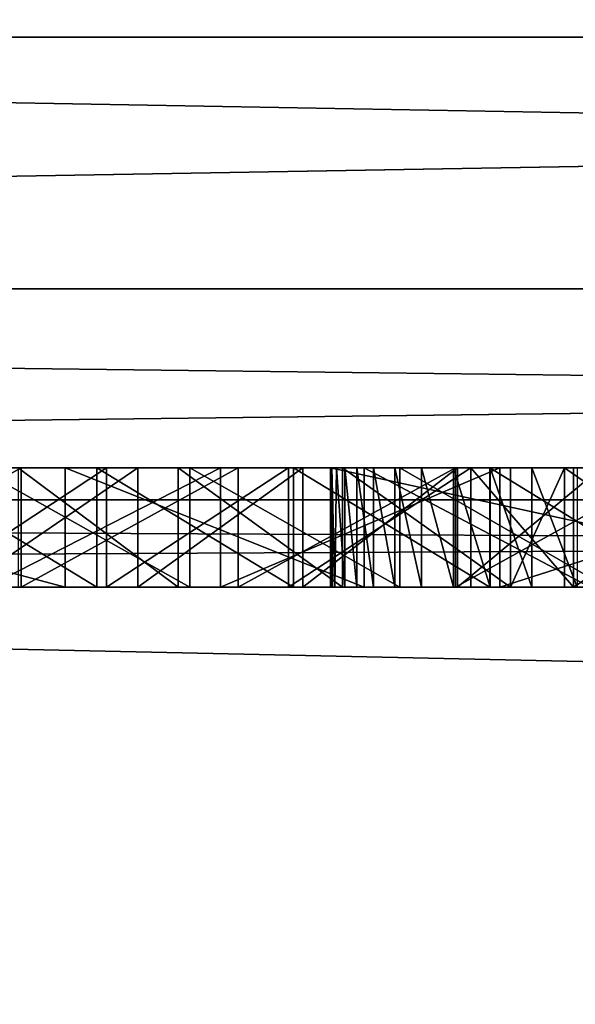
# Model space of a CAD drawing. Units: millimetres. Extents: x -11 to 869, y -7 to 54.
# Drawn here: x 79 to 80, y 19 to 20 of the extents above; entities that cross this region are included whole.
import ezdxf

# ---------------------------------------------------------------- set-up
doc = ezdxf.new("R2010")
doc.units = ezdxf.units.MM
doc.header["$LTSCALE"] = 65.185185
for name, color, linetype in [('1055', 7, 'CONTINUOUS'), ('1134', 7, 'CONTINUOUS'), ('1135', 7, 'CONTINUOUS'), ('1136', 7, 'CONTINUOUS'), ('1137', 7, 'CONTINUOUS'), ('1138', 7, 'CONTINUOUS'), ('1139', 7, 'CONTINUOUS'), ('1140', 7, 'CONTINUOUS'), ('1141', 7, 'CONTINUOUS'), ('1142', 7, 'CONTINUOUS'), ('1143', 7, 'CONTINUOUS'), ('1144', 7, 'CONTINUOUS'), ('1145', 7, 'CONTINUOUS'), ('1146', 7, 'CONTINUOUS'), ('1164', 7, 'CONTINUOUS'), ('1165', 7, 'CONTINUOUS'), ('1166', 7, 'CONTINUOUS'), ('1211', 7, 'CONTINUOUS'), ('1212', 7, 'CONTINUOUS'), ('1213', 7, 'CONTINUOUS'), ('1214', 7, 'CONTINUOUS'), ('1252', 7, 'CONTINUOUS'), ('1253', 7, 'CONTINUOUS'), ('1254', 7, 'CONTINUOUS'), ('1255', 7, 'CONTINUOUS'), ('1289', 7, 'CONTINUOUS'), ('1290', 7, 'CONTINUOUS'), ('1291', 7, 'CONTINUOUS'), ('1349', 7, 'CONTINUOUS'), ('1350', 7, 'CONTINUOUS'), ('1351', 7, 'CONTINUOUS'), ('1352', 7, 'CONTINUOUS'), ('1353', 7, 'CONTINUOUS'), ('1376', 7, 'CONTINUOUS'), ('1377', 7, 'CONTINUOUS'), ('1378', 7, 'CONTINUOUS'), ('1379', 7, 'CONTINUOUS'), ('1380', 7, 'CONTINUOUS'), ('1413', 7, 'CONTINUOUS'), ('151', 7, 'CONTINUOUS'), ('212', 7, 'CONTINUOUS'), ('213', 7, 'CONTINUOUS'), ('214', 7, 'CONTINUOUS'), ('219', 7, 'CONTINUOUS'), ('227', 7, 'CONTINUOUS'), ('368', 7, 'CONTINUOUS'), ('376', 7, 'CONTINUOUS'), ('380', 7, 'CONTINUOUS'), ('385', 7, 'CONTINUOUS'), ('389', 7, 'CONTINUOUS'), ('404', 7, 'CONTINUOUS'), ('405', 7, 'CONTINUOUS'), ('406', 7, 'CONTINUOUS'), ('407', 7, 'CONTINUOUS'), ('430', 7, 'CONTINUOUS'), ('431', 7, 'CONTINUOUS'), ('432', 7, 'CONTINUOUS'), ('527', 7, 'CONTINUOUS')]:
    doc.layers.add(name, color=color, linetype=linetype)

msp = doc.modelspace()

# ---------------------------------------------------------------- linework, layer by layer
at = {"layer": '1055', "linetype": 'Continuous'}
for points in [[(80.786, 19.5788, 1840.3111), (80.786, 19.5788, 1846.5675), (79.8689, 19.5788, 1840.6091), (80.786, 19.5788, 1840.3111)], [(79.8689, 19.5788, 1840.6091), (80.786, 19.5788, 1846.5675), (79.8689, 19.5788, 1845.7095), (79.8689, 19.5788, 1840.6091)], [(79.8689, 19.5788, 1845.7095), (80.786, 19.5788, 1846.5675), (79.8714, 19.5788, 1845.7449), (79.8689, 19.5788, 1845.7095)], [(79.8714, 19.5788, 1845.7449), (80.786, 19.5788, 1846.5675), (79.8792, 19.5788, 1845.7838), (79.8714, 19.5788, 1845.7449)], [(79.8792, 19.5788, 1845.7838), (80.786, 19.5788, 1846.5675), (79.8929, 19.5788, 1845.8266), (79.8792, 19.5788, 1845.7838)], [(79.8929, 19.5788, 1845.8266), (80.786, 19.5788, 1846.5675), (79.9133, 19.5788, 1845.8736), (79.8929, 19.5788, 1845.8266)], [(79.9133, 19.5788, 1845.8736), (80.786, 19.5788, 1846.5675), (79.9412, 19.5788, 1845.9251), (79.9133, 19.5788, 1845.8736)], [(79.9412, 19.5788, 1845.9251), (80.786, 19.5788, 1846.5675), (79.9771, 19.5788, 1845.981), (79.9412, 19.5788, 1845.9251)], [(79.9771, 19.5788, 1845.981), (80.786, 19.5788, 1846.5675), (80.0216, 19.5788, 1846.0409), (79.9771, 19.5788, 1845.981)], [(80.0216, 19.5788, 1846.0409), (80.786, 19.5788, 1846.5675), (80.075, 19.5788, 1846.1044), (80.0216, 19.5788, 1846.0409)], [(80.075, 19.5788, 1846.1044), (80.786, 19.5788, 1846.5675), (80.1369, 19.5788, 1846.1704), (80.075, 19.5788, 1846.1044)], [(80.1369, 19.5788, 1846.1704), (80.786, 19.5788, 1846.5675), (80.2066, 19.5788, 1846.2372), (80.1369, 19.5788, 1846.1704)], [(80.2066, 19.5788, 1846.2372), (80.786, 19.5788, 1846.5675), (80.2822, 19.5788, 1846.3029), (80.2066, 19.5788, 1846.2372)]]:
    msp.add_3dface(points, dxfattribs=at)
at = {"layer": '1134', "linetype": 'Continuous'}
for points in [[(79.8689, 19.3788, 1840.6091), (80.786, 19.3788, 1840.3111), (79.8689, 19.5788, 1840.6091), (79.8689, 19.3788, 1840.6091)], [(80.786, 19.3788, 1840.3111), (80.786, 19.5788, 1840.3111), (79.8689, 19.5788, 1840.6091), (80.786, 19.3788, 1840.3111)]]:
    msp.add_3dface(points, dxfattribs=at)
at = {"layer": '1135', "linetype": 'Continuous'}
for points in [[(79.8695, 19.3788, 1845.7095), (79.8689, 19.3788, 1840.6091), (79.8689, 19.5788, 1845.7095), (79.8695, 19.3788, 1845.7095)], [(79.8689, 19.3788, 1840.6091), (79.8689, 19.5788, 1840.6091), (79.8689, 19.5788, 1845.7095), (79.8689, 19.3788, 1840.6091)]]:
    msp.add_3dface(points, dxfattribs=at)
at = {"layer": '1136', "linetype": 'Continuous'}
for points in [[(79.8727, 19.3788, 1845.7449), (79.8695, 19.3788, 1845.7095), (79.8689, 19.5788, 1845.7095), (79.8727, 19.3788, 1845.7449)], [(79.8727, 19.3788, 1845.7449), (79.8689, 19.5788, 1845.7095), (79.8714, 19.5788, 1845.7449), (79.8727, 19.3788, 1845.7449)]]:
    msp.add_3dface(points, dxfattribs=at)
at = {"layer": '1137', "linetype": 'Continuous'}
for points in [[(79.8766, 19.3788, 1845.7795), (79.8727, 19.3788, 1845.7449), (79.8714, 19.5788, 1845.7449), (79.8766, 19.3788, 1845.7795)], [(79.8766, 19.3788, 1845.7795), (79.8714, 19.5788, 1845.7449), (79.8792, 19.5788, 1845.7838), (79.8766, 19.3788, 1845.7795)]]:
    msp.add_3dface(points, dxfattribs=at)
at = {"layer": '1138', "linetype": 'Continuous'}
for points in [[(79.8929, 19.3788, 1845.8266), (79.8766, 19.3788, 1845.7795), (79.8792, 19.5788, 1845.7838), (79.8929, 19.3788, 1845.8266)], [(79.8929, 19.3788, 1845.8266), (79.8792, 19.5788, 1845.7838), (79.8929, 19.5788, 1845.8266), (79.8929, 19.3788, 1845.8266)]]:
    msp.add_3dface(points, dxfattribs=at)
at = {"layer": '1139', "linetype": 'Continuous'}
for points in [[(79.9133, 19.3788, 1845.8736), (79.8929, 19.3788, 1845.8266), (79.8929, 19.5788, 1845.8266), (79.9133, 19.3788, 1845.8736)], [(79.9133, 19.3788, 1845.8736), (79.8929, 19.5788, 1845.8266), (79.9133, 19.5788, 1845.8736), (79.9133, 19.3788, 1845.8736)]]:
    msp.add_3dface(points, dxfattribs=at)
at = {"layer": '1140', "linetype": 'Continuous'}
for points in [[(79.9412, 19.3788, 1845.9251), (79.9133, 19.3788, 1845.8736), (79.9133, 19.5788, 1845.8736), (79.9412, 19.3788, 1845.9251)], [(79.9412, 19.3788, 1845.9251), (79.9133, 19.5788, 1845.8736), (79.9412, 19.5788, 1845.9251), (79.9412, 19.3788, 1845.9251)]]:
    msp.add_3dface(points, dxfattribs=at)
at = {"layer": '1141', "linetype": 'Continuous'}
for points in [[(79.9771, 19.3788, 1845.981), (79.9412, 19.3788, 1845.9251), (79.9412, 19.5788, 1845.9251), (79.9771, 19.3788, 1845.981)], [(79.9771, 19.3788, 1845.981), (79.9412, 19.5788, 1845.9251), (79.9771, 19.5788, 1845.981), (79.9771, 19.3788, 1845.981)]]:
    msp.add_3dface(points, dxfattribs=at)
at = {"layer": '1142', "linetype": 'Continuous'}
for points in [[(80.0216, 19.3788, 1846.0409), (79.9771, 19.3788, 1845.981), (79.9771, 19.5788, 1845.981), (80.0216, 19.3788, 1846.0409)], [(80.0216, 19.3788, 1846.0409), (79.9771, 19.5788, 1845.981), (80.0216, 19.5788, 1846.0409), (80.0216, 19.3788, 1846.0409)]]:
    msp.add_3dface(points, dxfattribs=at)
at = {"layer": '1143', "linetype": 'Continuous'}
for points in [[(80.075, 19.3788, 1846.1044), (80.0216, 19.3788, 1846.0409), (80.0216, 19.5788, 1846.0409), (80.075, 19.3788, 1846.1044)], [(80.075, 19.3788, 1846.1044), (80.0216, 19.5788, 1846.0409), (80.075, 19.5788, 1846.1044), (80.075, 19.3788, 1846.1044)]]:
    msp.add_3dface(points, dxfattribs=at)
at = {"layer": '1144', "linetype": 'Continuous'}
for points in [[(80.1369, 19.3788, 1846.1704), (80.075, 19.3788, 1846.1044), (80.075, 19.5788, 1846.1044), (80.1369, 19.3788, 1846.1704)], [(80.1369, 19.3788, 1846.1704), (80.075, 19.5788, 1846.1044), (80.1369, 19.5788, 1846.1704), (80.1369, 19.3788, 1846.1704)]]:
    msp.add_3dface(points, dxfattribs=at)
at = {"layer": '1145', "linetype": 'Continuous'}
for points in [[(80.2066, 19.3788, 1846.2372), (80.1369, 19.3788, 1846.1704), (80.1369, 19.5788, 1846.1704), (80.2066, 19.3788, 1846.2372)], [(80.2066, 19.3788, 1846.2372), (80.1369, 19.5788, 1846.1704), (80.2066, 19.5788, 1846.2372), (80.2066, 19.3788, 1846.2372)]]:
    msp.add_3dface(points, dxfattribs=at)
at = {"layer": '1146', "linetype": 'Continuous'}
for points in [[(80.2822, 19.3788, 1846.3029), (80.2066, 19.3788, 1846.2372), (80.2066, 19.5788, 1846.2372), (80.2822, 19.3788, 1846.3029)], [(80.2822, 19.3788, 1846.3029), (80.2066, 19.5788, 1846.2372), (80.2822, 19.5788, 1846.3029), (80.2822, 19.3788, 1846.3029)]]:
    msp.add_3dface(points, dxfattribs=at)
at = {"layer": '1164', "linetype": 'Continuous'}
for points in [[(79.6845, 19.3788, 1840.0149), (79.2927, 19.3788, 1840.1815), (79.6845, 19.5788, 1840.0149), (79.6845, 19.3788, 1840.0149)], [(79.2927, 19.3788, 1840.1815), (79.2927, 19.5788, 1840.1815), (79.6845, 19.5788, 1840.0149), (79.2927, 19.3788, 1840.1815)]]:
    msp.add_3dface(points, dxfattribs=at)
at = {"layer": '1165', "linetype": 'Continuous'}
for points in [[(80.1529, 19.3788, 1839.8298), (79.6845, 19.3788, 1840.0149), (80.1529, 19.5788, 1839.8298), (80.1529, 19.3788, 1839.8298)], [(79.6845, 19.3788, 1840.0149), (79.6845, 19.5788, 1840.0149), (80.1529, 19.5788, 1839.8298), (79.6845, 19.3788, 1840.0149)]]:
    msp.add_3dface(points, dxfattribs=at)
at = {"layer": '1166', "linetype": 'Continuous'}
for points in [[(80.7785, 19.3788, 1839.5948), (80.1529, 19.3788, 1839.8298), (80.7785, 19.5788, 1839.5948), (80.7785, 19.3788, 1839.5948)], [(80.1529, 19.3788, 1839.8298), (80.1529, 19.5788, 1839.8298), (80.7785, 19.5788, 1839.5948), (80.1529, 19.3788, 1839.8298)]]:
    msp.add_3dface(points, dxfattribs=at)
at = {"layer": '1211', "linetype": 'Continuous'}
for points in [[(80.1359, 19.3788, 1834.3268), (80.4615, 19.3788, 1834.3231), (80.1359, 19.5788, 1834.3289), (80.1359, 19.3788, 1834.3268)], [(80.4615, 19.3788, 1834.3231), (80.4615, 19.5788, 1834.3204), (80.1359, 19.5788, 1834.3289), (80.4615, 19.3788, 1834.3231)]]:
    msp.add_3dface(points, dxfattribs=at)
at = {"layer": '1212', "linetype": 'Continuous'}
for points in [[(79.8073, 19.3788, 1834.3517), (80.1359, 19.3788, 1834.3268), (79.8073, 19.5788, 1834.3517), (79.8073, 19.3788, 1834.3517)], [(80.1359, 19.3788, 1834.3268), (80.1359, 19.5788, 1834.3289), (79.8073, 19.5788, 1834.3517), (80.1359, 19.3788, 1834.3268)]]:
    msp.add_3dface(points, dxfattribs=at)
at = {"layer": '1213', "linetype": 'Continuous'}
for points in [[(79.4776, 19.3788, 1834.3889), (79.8073, 19.3788, 1834.3517), (79.4776, 19.5788, 1834.3889), (79.4776, 19.3788, 1834.3889)], [(79.8073, 19.3788, 1834.3517), (79.8073, 19.5788, 1834.3517), (79.4776, 19.5788, 1834.3889), (79.8073, 19.3788, 1834.3517)]]:
    msp.add_3dface(points, dxfattribs=at)
at = {"layer": '1214', "linetype": 'Continuous'}
for points in [[(79.1488, 19.3788, 1834.4402), (79.4776, 19.3788, 1834.3889), (79.1488, 19.5788, 1834.4402), (79.1488, 19.3788, 1834.4402)], [(79.4776, 19.3788, 1834.3889), (79.4776, 19.5788, 1834.3889), (79.1488, 19.5788, 1834.4402), (79.4776, 19.3788, 1834.3889)]]:
    msp.add_3dface(points, dxfattribs=at)
at = {"layer": '1252', "linetype": 'Continuous'}
for points in [[(79.5462, 19.3788, 1835.4531), (79.2534, 19.3788, 1835.4566), (79.5462, 19.5788, 1835.45), (79.5462, 19.3788, 1835.4531)], [(79.2534, 19.3788, 1835.4566), (79.2534, 19.5788, 1835.4587), (79.5462, 19.5788, 1835.45), (79.2534, 19.3788, 1835.4566)]]:
    msp.add_3dface(points, dxfattribs=at)
at = {"layer": '1253', "linetype": 'Continuous'}
for points in [[(79.8228, 19.3788, 1835.4528), (79.5462, 19.3788, 1835.4531), (79.8228, 19.5788, 1835.4537), (79.8228, 19.3788, 1835.4528)], [(79.5462, 19.3788, 1835.4531), (79.5462, 19.5788, 1835.45), (79.8228, 19.5788, 1835.4537), (79.5462, 19.3788, 1835.4531)]]:
    msp.add_3dface(points, dxfattribs=at)
at = {"layer": '1254', "linetype": 'Continuous'}
for points in [[(80.0819, 19.3788, 1835.4689), (79.8228, 19.3788, 1835.4528), (80.0819, 19.5788, 1835.4689), (80.0819, 19.3788, 1835.4689)], [(79.8228, 19.3788, 1835.4528), (79.8228, 19.5788, 1835.4537), (80.0819, 19.5788, 1835.4689), (79.8228, 19.3788, 1835.4528)]]:
    msp.add_3dface(points, dxfattribs=at)
at = {"layer": '1255', "linetype": 'Continuous'}
for points in [[(80.3226, 19.3788, 1835.4949), (80.0819, 19.3788, 1835.4689), (80.3226, 19.5788, 1835.4949), (80.3226, 19.3788, 1835.4949)], [(80.0819, 19.3788, 1835.4689), (80.0819, 19.5788, 1835.4689), (80.3226, 19.5788, 1835.4949), (80.0819, 19.3788, 1835.4689)]]:
    msp.add_3dface(points, dxfattribs=at)
at = {"layer": '1289', "linetype": 'Continuous'}
for points in [[(79.9256, 19.3788, 1838.8446), (80.3044, 19.3788, 1838.6975), (79.9256, 19.5788, 1838.8446), (79.9256, 19.3788, 1838.8446)], [(80.3044, 19.3788, 1838.6975), (80.3044, 19.5788, 1838.6975), (79.9256, 19.5788, 1838.8446), (80.3044, 19.3788, 1838.6975)]]:
    msp.add_3dface(points, dxfattribs=at)
at = {"layer": '1290', "linetype": 'Continuous'}
for points in [[(79.4242, 19.3788, 1839.0273), (79.9256, 19.3788, 1838.8446), (79.4242, 19.5788, 1839.0273), (79.4242, 19.3788, 1839.0273)], [(79.9256, 19.3788, 1838.8446), (79.9256, 19.5788, 1838.8446), (79.4242, 19.5788, 1839.0273), (79.9256, 19.3788, 1838.8446)]]:
    msp.add_3dface(points, dxfattribs=at)
at = {"layer": '1291', "linetype": 'Continuous'}
for points in [[(78.6739, 19.3788, 1839.2945), (79.4242, 19.3788, 1839.0273), (78.6739, 19.5788, 1839.2945), (78.6739, 19.3788, 1839.2945)], [(79.4242, 19.3788, 1839.0273), (79.4242, 19.5788, 1839.0273), (78.6739, 19.5788, 1839.2945), (79.4242, 19.3788, 1839.0273)]]:
    msp.add_3dface(points, dxfattribs=at)
at = {"layer": '1349', "linetype": 'Continuous'}
for points in [[(79.4935, 19.3788, 1848.5041), (79.1903, 19.3788, 1848.4878), (79.4935, 19.5788, 1848.5034), (79.4935, 19.3788, 1848.5041)], [(79.1903, 19.3788, 1848.4878), (79.1903, 19.5788, 1848.4878), (79.4935, 19.5788, 1848.5034), (79.1903, 19.3788, 1848.4878)]]:
    msp.add_3dface(points, dxfattribs=at)
at = {"layer": '1350', "linetype": 'Continuous'}
for points in [[(79.7987, 19.3788, 1848.5056), (79.4935, 19.3788, 1848.5041), (79.7987, 19.5788, 1848.5063), (79.7987, 19.3788, 1848.5056)], [(79.4935, 19.3788, 1848.5041), (79.4935, 19.5788, 1848.5034), (79.7987, 19.5788, 1848.5063), (79.4935, 19.3788, 1848.5041)]]:
    msp.add_3dface(points, dxfattribs=at)
at = {"layer": '1351', "linetype": 'Continuous'}
for points in [[(80.1044, 19.3788, 1848.4966), (79.7987, 19.3788, 1848.5056), (80.1044, 19.5788, 1848.4966), (80.1044, 19.3788, 1848.4966)], [(79.7987, 19.3788, 1848.5056), (79.7987, 19.5788, 1848.5063), (80.1044, 19.5788, 1848.4966), (79.7987, 19.3788, 1848.5056)]]:
    msp.add_3dface(points, dxfattribs=at)
at = {"layer": '1352', "linetype": 'Continuous'}
for points in [[(80.2765, 19.3788, 1848.4856), (80.1044, 19.3788, 1848.4966), (80.1044, 19.5788, 1848.4966), (80.2765, 19.3788, 1848.4856)], [(80.2765, 19.3788, 1848.4856), (80.1044, 19.5788, 1848.4966), (80.2765, 19.5788, 1848.4856), (80.2765, 19.3788, 1848.4856)]]:
    msp.add_3dface(points, dxfattribs=at)
at = {"layer": '1353', "linetype": 'Continuous'}
for points in [[(80.5796, 19.3788, 1848.4562), (80.2765, 19.3788, 1848.4856), (80.5796, 19.5788, 1848.4562), (80.5796, 19.3788, 1848.4562)], [(80.2765, 19.3788, 1848.4856), (80.2765, 19.5788, 1848.4856), (80.5796, 19.5788, 1848.4562), (80.2765, 19.3788, 1848.4856)]]:
    msp.add_3dface(points, dxfattribs=at)
at = {"layer": '1376', "linetype": 'Continuous'}
for points in [[(80.2613, 19.3788, 1847.4863), (80.548, 19.3788, 1847.5131), (80.2613, 19.5788, 1847.4863), (80.2613, 19.3788, 1847.4863)], [(80.548, 19.3788, 1847.5131), (80.548, 19.5788, 1847.5131), (80.2613, 19.5788, 1847.4863), (80.548, 19.3788, 1847.5131)]]:
    msp.add_3dface(points, dxfattribs=at)
at = {"layer": '1377', "linetype": 'Continuous'}
for points in [[(80.1707, 19.3788, 1847.4748), (80.2613, 19.3788, 1847.4863), (80.2613, 19.5788, 1847.4863), (80.1707, 19.3788, 1847.4748)], [(80.1707, 19.3788, 1847.4748), (80.2613, 19.5788, 1847.4863), (80.1707, 19.5788, 1847.4748), (80.1707, 19.3788, 1847.4748)]]:
    msp.add_3dface(points, dxfattribs=at)
at = {"layer": '1378', "linetype": 'Continuous'}
for points in [[(79.8894, 19.3788, 1847.4298), (80.1707, 19.3788, 1847.4748), (79.8894, 19.5788, 1847.4298), (79.8894, 19.3788, 1847.4298)], [(80.1707, 19.3788, 1847.4748), (80.1707, 19.5788, 1847.4748), (79.8894, 19.5788, 1847.4298), (80.1707, 19.3788, 1847.4748)]]:
    msp.add_3dface(points, dxfattribs=at)
at = {"layer": '1379', "linetype": 'Continuous'}
for points in [[(79.6139, 19.3788, 1847.3714), (79.8894, 19.3788, 1847.4298), (79.6139, 19.5788, 1847.3714), (79.6139, 19.3788, 1847.3714)], [(79.8894, 19.3788, 1847.4298), (79.8894, 19.5788, 1847.4298), (79.6139, 19.5788, 1847.3714), (79.8894, 19.3788, 1847.4298)]]:
    msp.add_3dface(points, dxfattribs=at)
at = {"layer": '1380', "linetype": 'Continuous'}
for points in [[(79.3456, 19.3788, 1847.3), (79.6139, 19.3788, 1847.3714), (79.3456, 19.5788, 1847.3), (79.3456, 19.3788, 1847.3)], [(79.6139, 19.3788, 1847.3714), (79.6139, 19.5788, 1847.3714), (79.3456, 19.5788, 1847.3), (79.6139, 19.3788, 1847.3714)]]:
    msp.add_3dface(points, dxfattribs=at)
at = {"layer": '1413', "linetype": 'Continuous'}
for points in [[(76.1042, 19.5788, 1847.4426), (75.911, 19.5788, 1847.2965), (79.8894, 19.5788, 1847.4298), (76.1042, 19.5788, 1847.4426)], [(79.8894, 19.5788, 1847.4298), (75.911, 19.5788, 1847.2965), (79.6139, 19.5788, 1847.3714), (79.8894, 19.5788, 1847.4298)], [(79.6139, 19.5788, 1847.3714), (75.911, 19.5788, 1847.2965), (79.3456, 19.5788, 1847.3), (79.6139, 19.5788, 1847.3714)], [(76.3082, 19.5788, 1847.581), (76.1042, 19.5788, 1847.4426), (83.1706, 19.5788, 1847.5722), (76.3082, 19.5788, 1847.581)], [(83.1706, 19.5788, 1847.5722), (76.1042, 19.5788, 1847.4426), (80.8372, 19.5788, 1847.5257), (83.1706, 19.5788, 1847.5722)], [(80.8372, 19.5788, 1847.5257), (76.1042, 19.5788, 1847.4426), (80.548, 19.5788, 1847.5131), (80.8372, 19.5788, 1847.5257)], [(80.548, 19.5788, 1847.5131), (76.1042, 19.5788, 1847.4426), (80.2613, 19.5788, 1847.4863), (80.548, 19.5788, 1847.5131)], [(80.2613, 19.5788, 1847.4863), (76.1042, 19.5788, 1847.4426), (80.1707, 19.5788, 1847.4748), (80.2613, 19.5788, 1847.4863)], [(80.1707, 19.5788, 1847.4748), (76.1042, 19.5788, 1847.4426), (79.8894, 19.5788, 1847.4298), (80.1707, 19.5788, 1847.4748)], [(76.523, 19.5788, 1847.7114), (76.3082, 19.5788, 1847.581), (82.9619, 19.5788, 1847.6999), (76.523, 19.5788, 1847.7114)], [(82.9619, 19.5788, 1847.6999), (76.3082, 19.5788, 1847.581), (83.1706, 19.5788, 1847.5722), (82.9619, 19.5788, 1847.6999)], [(76.7484, 19.5788, 1847.8336), (76.523, 19.5788, 1847.7114), (82.7404, 19.5788, 1847.8205), (76.7484, 19.5788, 1847.8336)], [(82.7404, 19.5788, 1847.8205), (76.523, 19.5788, 1847.7114), (82.9619, 19.5788, 1847.6999), (82.7404, 19.5788, 1847.8205)], [(83.5662, 19.5788, 1835.2225), (83.7029, 19.5788, 1835.3458), (76.7072, 19.5788, 1835.3198), (83.5662, 19.5788, 1835.2225)], [(76.7072, 19.5788, 1835.3198), (83.7029, 19.5788, 1835.3458), (79.5462, 19.5788, 1835.45), (76.7072, 19.5788, 1835.3198)], [(76.9848, 19.5788, 1835.1682), (83.5662, 19.5788, 1835.2225), (76.7072, 19.5788, 1835.3198), (76.9848, 19.5788, 1835.1682)], [(79.2534, 19.5788, 1835.4587), (76.7072, 19.5788, 1835.3198), (79.5462, 19.5788, 1835.45), (79.2534, 19.5788, 1835.4587)], [(76.9842, 19.5788, 1847.947), (76.7484, 19.5788, 1847.8336), (82.5064, 19.5788, 1847.9335), (76.9842, 19.5788, 1847.947)], [(82.5064, 19.5788, 1847.9335), (76.7484, 19.5788, 1847.8336), (82.7404, 19.5788, 1847.8205), (82.5064, 19.5788, 1847.9335)], [(79.6845, 19.5788, 1840.0149), (79.2927, 19.5788, 1840.1815), (76.7514, 19.5788, 1840.1043), (79.6845, 19.5788, 1840.0149)], [(77.0497, 19.5788, 1839.9547), (79.6845, 19.5788, 1840.0149), (76.7514, 19.5788, 1840.1043), (77.0497, 19.5788, 1839.9547)], [(77.2303, 19.5788, 1848.0512), (76.9842, 19.5788, 1847.947), (82.2604, 19.5788, 1848.0382), (77.2303, 19.5788, 1848.0512)], [(82.2604, 19.5788, 1848.0382), (76.9842, 19.5788, 1847.947), (82.5064, 19.5788, 1847.9335), (82.2604, 19.5788, 1848.0382)], [(83.4132, 19.5788, 1835.1036), (83.5662, 19.5788, 1835.2225), (76.9848, 19.5788, 1835.1682), (83.4132, 19.5788, 1835.1036)], [(77.2718, 19.5788, 1835.0277), (83.4132, 19.5788, 1835.1036), (76.9848, 19.5788, 1835.1682), (77.2718, 19.5788, 1835.0277)], [(80.1529, 19.5788, 1839.8298), (79.6845, 19.5788, 1840.0149), (77.0497, 19.5788, 1839.9547), (80.1529, 19.5788, 1839.8298)], [(77.3793, 19.5788, 1839.803), (80.1529, 19.5788, 1839.8298), (77.0497, 19.5788, 1839.9547), (77.3793, 19.5788, 1839.803)], [(77.4861, 19.5788, 1848.146), (77.2303, 19.5788, 1848.0512), (82.003, 19.5788, 1848.134), (77.4861, 19.5788, 1848.146)], [(82.003, 19.5788, 1848.134), (77.2303, 19.5788, 1848.0512), (82.2604, 19.5788, 1848.0382), (82.003, 19.5788, 1848.134)], [(83.2435, 19.5788, 1834.99), (83.4132, 19.5788, 1835.1036), (77.2718, 19.5788, 1835.0277), (83.2435, 19.5788, 1834.99)], [(77.5675, 19.5788, 1834.8986), (83.2435, 19.5788, 1834.99), (77.2718, 19.5788, 1835.0277), (77.5675, 19.5788, 1834.8986)], [(77.7478, 19.5788, 1839.6468), (80.1529, 19.5788, 1839.8298), (77.3793, 19.5788, 1839.803), (77.7478, 19.5788, 1839.6468)], [(77.7513, 19.5788, 1848.2306), (77.4861, 19.5788, 1848.146), (81.7351, 19.5788, 1848.2201), (77.7513, 19.5788, 1848.2306)], [(81.7351, 19.5788, 1848.2201), (77.4861, 19.5788, 1848.146), (82.003, 19.5788, 1848.134), (81.7351, 19.5788, 1848.2201)], [(83.0566, 19.5788, 1834.8821), (83.2435, 19.5788, 1834.99), (77.5675, 19.5788, 1834.8986), (83.0566, 19.5788, 1834.8821)], [(77.8713, 19.5788, 1834.7814), (83.0566, 19.5788, 1834.8821), (77.5675, 19.5788, 1834.8986), (77.8713, 19.5788, 1834.7814)], [(80.7785, 19.5788, 1839.5948), (80.1529, 19.5788, 1839.8298), (77.7478, 19.5788, 1839.6468), (80.7785, 19.5788, 1839.5948)], [(78.1688, 19.5788, 1839.4811), (80.7785, 19.5788, 1839.5948), (77.7478, 19.5788, 1839.6468), (78.1688, 19.5788, 1839.4811)], [(78.0251, 19.5788, 1848.3048), (77.7513, 19.5788, 1848.2306), (81.4575, 19.5788, 1848.296), (78.0251, 19.5788, 1848.3048)], [(81.4575, 19.5788, 1848.296), (77.7513, 19.5788, 1848.2306), (81.7351, 19.5788, 1848.2201), (81.4575, 19.5788, 1848.296)], [(82.8527, 19.5788, 1834.7809), (83.0566, 19.5788, 1834.8821), (77.8713, 19.5788, 1834.7814), (82.8527, 19.5788, 1834.7809)], [(78.1823, 19.5788, 1834.6765), (82.8527, 19.5788, 1834.7809), (77.8713, 19.5788, 1834.7814), (78.1823, 19.5788, 1834.6765)], [(78.3069, 19.5788, 1848.368), (78.0251, 19.5788, 1848.3048), (81.1716, 19.5788, 1848.3609), (78.3069, 19.5788, 1848.368)], [(81.1716, 19.5788, 1848.3609), (78.0251, 19.5788, 1848.3048), (81.4575, 19.5788, 1848.296), (81.1716, 19.5788, 1848.3609)], [(81.0504, 19.5788, 1839.4936), (80.7785, 19.5788, 1839.5948), (78.1688, 19.5788, 1839.4811), (81.0504, 19.5788, 1839.4936)], [(78.6739, 19.5788, 1839.2945), (81.0504, 19.5788, 1839.4936), (78.1688, 19.5788, 1839.4811), (78.6739, 19.5788, 1839.2945)], [(82.6317, 19.5788, 1834.6873), (82.8527, 19.5788, 1834.7809), (78.1823, 19.5788, 1834.6765), (82.6317, 19.5788, 1834.6873)], [(82.3939, 19.5788, 1834.6021), (82.6317, 19.5788, 1834.6873), (78.1823, 19.5788, 1834.6765), (82.3939, 19.5788, 1834.6021)], [(78.4997, 19.5788, 1834.5844), (82.3939, 19.5788, 1834.6021), (78.1823, 19.5788, 1834.6765), (78.4997, 19.5788, 1834.5844)], [(78.5958, 19.5788, 1848.4199), (78.3069, 19.5788, 1848.368), (80.8784, 19.5788, 1848.4145), (78.5958, 19.5788, 1848.4199)], [(80.8784, 19.5788, 1848.4145), (78.3069, 19.5788, 1848.368), (81.1716, 19.5788, 1848.3609), (80.8784, 19.5788, 1848.4145)], [(82.1401, 19.5788, 1834.5265), (82.3939, 19.5788, 1834.6021), (78.4997, 19.5788, 1834.5844), (82.1401, 19.5788, 1834.5265)], [(78.8223, 19.5788, 1834.5055), (82.1401, 19.5788, 1834.5265), (78.4997, 19.5788, 1834.5844), (78.8223, 19.5788, 1834.5055)], [(78.8906, 19.5788, 1848.4599), (78.5958, 19.5788, 1848.4199), (80.5796, 19.5788, 1848.4562), (78.8906, 19.5788, 1848.4599)], [(80.5796, 19.5788, 1848.4562), (78.5958, 19.5788, 1848.4199), (80.8784, 19.5788, 1848.4145), (80.5796, 19.5788, 1848.4562)], [(81.577, 19.5788, 1839.2926), (81.0504, 19.5788, 1839.4936), (78.6739, 19.5788, 1839.2945), (81.577, 19.5788, 1839.2926)], [(79.4242, 19.5788, 1839.0273), (81.577, 19.5788, 1839.2926), (78.6739, 19.5788, 1839.2945), (79.4242, 19.5788, 1839.0273)], [(81.871, 19.5788, 1834.4613), (82.1401, 19.5788, 1834.5265), (78.8223, 19.5788, 1834.5055), (81.871, 19.5788, 1834.4613)], [(79.1488, 19.5788, 1834.4402), (81.871, 19.5788, 1834.4613), (78.8223, 19.5788, 1834.5055), (79.1488, 19.5788, 1834.4402)], [(79.1903, 19.5788, 1848.4878), (78.8906, 19.5788, 1848.4599), (80.2765, 19.5788, 1848.4856), (79.1903, 19.5788, 1848.4878)], [(80.2765, 19.5788, 1848.4856), (78.8906, 19.5788, 1848.4599), (80.5796, 19.5788, 1848.4562), (80.2765, 19.5788, 1848.4856)], [(81.5879, 19.5788, 1834.4076), (81.871, 19.5788, 1834.4613), (79.1488, 19.5788, 1834.4402), (81.5879, 19.5788, 1834.4076)], [(79.4776, 19.5788, 1834.3889), (81.5879, 19.5788, 1834.4076), (79.1488, 19.5788, 1834.4402), (79.4776, 19.5788, 1834.3889)], [(79.4935, 19.5788, 1848.5034), (79.1903, 19.5788, 1848.4878), (80.1044, 19.5788, 1848.4966), (79.4935, 19.5788, 1848.5034)], [(80.1044, 19.5788, 1848.4966), (79.1903, 19.5788, 1848.4878), (80.2765, 19.5788, 1848.4856), (80.1044, 19.5788, 1848.4966)], [(81.983, 19.5788, 1839.1272), (81.577, 19.5788, 1839.2926), (79.4242, 19.5788, 1839.0273), (81.983, 19.5788, 1839.1272)], [(82.3201, 19.5788, 1838.9778), (81.983, 19.5788, 1839.1272), (79.4242, 19.5788, 1839.0273), (82.3201, 19.5788, 1838.9778)], [(79.9256, 19.5788, 1838.8446), (82.3201, 19.5788, 1838.9778), (79.4242, 19.5788, 1839.0273), (79.9256, 19.5788, 1838.8446)], [(81.2922, 19.5788, 1834.366), (81.5879, 19.5788, 1834.4076), (79.4776, 19.5788, 1834.3889), (81.2922, 19.5788, 1834.366)], [(79.8073, 19.5788, 1834.3517), (81.2922, 19.5788, 1834.366), (79.4776, 19.5788, 1834.3889), (79.8073, 19.5788, 1834.3517)], [(79.7987, 19.5788, 1848.5063), (79.4935, 19.5788, 1848.5034), (80.1044, 19.5788, 1848.4966), (79.7987, 19.5788, 1848.5063)], [(83.7029, 19.5788, 1835.3458), (83.8237, 19.5788, 1835.4731), (79.5462, 19.5788, 1835.45), (83.7029, 19.5788, 1835.3458)], [(79.5462, 19.5788, 1835.45), (83.8237, 19.5788, 1835.4731), (79.8228, 19.5788, 1835.4537), (79.5462, 19.5788, 1835.45)], [(80.9855, 19.5788, 1834.3375), (81.2922, 19.5788, 1834.366), (79.8073, 19.5788, 1834.3517), (80.9855, 19.5788, 1834.3375)], [(80.1359, 19.5788, 1834.3289), (80.9855, 19.5788, 1834.3375), (79.8073, 19.5788, 1834.3517), (80.1359, 19.5788, 1834.3289)], [(79.8228, 19.5788, 1835.4537), (83.8237, 19.5788, 1835.4731), (80.0819, 19.5788, 1835.4689), (79.8228, 19.5788, 1835.4537)], [(82.6087, 19.5788, 1838.8368), (82.3201, 19.5788, 1838.9778), (79.9256, 19.5788, 1838.8446), (82.6087, 19.5788, 1838.8368)], [(80.3044, 19.5788, 1838.6975), (82.6087, 19.5788, 1838.8368), (79.9256, 19.5788, 1838.8446), (80.3044, 19.5788, 1838.6975)], [(80.0819, 19.5788, 1835.4689), (83.8237, 19.5788, 1835.4731), (80.3226, 19.5788, 1835.4949), (80.0819, 19.5788, 1835.4689)], [(80.6697, 19.5788, 1834.3226), (80.9855, 19.5788, 1834.3375), (80.1359, 19.5788, 1834.3289), (80.6697, 19.5788, 1834.3226)], [(80.4615, 19.5788, 1834.3204), (80.6697, 19.5788, 1834.3226), (80.1359, 19.5788, 1834.3289), (80.4615, 19.5788, 1834.3204)]]:
    msp.add_3dface(points, dxfattribs=at)
at = {"layer": '151', "linetype": 'Continuous'}
for points in [[(0, 21.0004), (412.7, 21.0004), (0, 2.0256), (0, 21.0004)], [(0, 2.0256), (412.7, 21.0004), (412.7, 2.0256), (0, 2.0256)]]:
    msp.add_3dface(points, dxfattribs=at)
at = {"layer": '212', "linetype": 'Continuous'}
for points in [[(0, 20.3004, 1948.2), (1.6, 15.5, 1948.2), (412.7, 3.2063, 1948.2), (0, 20.3004, 1948.2)], [(0, 20.3004, 1948.2), (825.4, 3.2063, 1948.2), (825.4, 20.3004, 1948.2), (0, 20.3004, 1948.2)], [(825.4, 3.2063, 1948.2), (0, 20.3004, 1948.2), (412.7, 3.2063, 1948.2), (825.4, 3.2063, 1948.2)]]:
    msp.add_3dface(points, dxfattribs=at)
at = {"layer": '213', "linetype": 'Continuous'}
for points in [[(0, 20.3004, 1949.5), (0, 20.3004, 1948.2), (825.4, 20.3004, 1948.2), (0, 20.3004, 1949.5)], [(0, 20.3004, 1949.5), (825.4, 20.3004, 1948.2), (412.7, 20.3004, 1949.5), (0, 20.3004, 1949.5)]]:
    msp.add_3dface(points, dxfattribs=at)
at = {"layer": '214', "linetype": 'Continuous'}
for points in [[(0, 20.3004, 1949.5), (412.7, 20.3004, 1949.5), (0, 20.4469, 1949.8535), (0, 20.3004, 1949.5)], [(825.4, 20.4469, 1949.8535), (0, 20.4469, 1949.8535), (412.7, 20.3004, 1949.5), (825.4, 20.4469, 1949.8535)]]:
    msp.add_3dface(points, dxfattribs=at)
at = {"layer": '219', "linetype": 'Continuous'}
for points in [[(0, 3.0481, 1913), (0, 21.0004, 1913), (412.7, 21.0004, 1913), (0, 3.0481, 1913)], [(825.4, 3.0481, 1913), (0, 3.0481, 1913), (825.4, 21.0004, 1913), (825.4, 3.0481, 1913)], [(825.4, 21.0004, 1913), (0, 3.0481, 1913), (412.7, 21.0004, 1913), (825.4, 21.0004, 1913)]]:
    msp.add_3dface(points, dxfattribs=at)
at = {"layer": '227', "linetype": 'Continuous'}
for points in [[(0, 21.0004, 37), (0, 3.0481, 37), (825.4, 3.0481, 37), (0, 21.0004, 37)], [(0, 21.0004, 37), (825.4, 3.0481, 37), (412.7, 21.0004, 37), (0, 21.0004, 37)]]:
    msp.add_3dface(points, dxfattribs=at)
at = {"layer": '368', "linetype": 'Continuous'}
for points in [[(97.4, 19.3788, 1852.5), (68.4, 19.3788, 1852.5), (95.3994, 19.3788, 1846.297), (97.4, 19.3788, 1852.5)], [(68.4, 19.3788, 1828.5), (97.4, 19.3788, 1828.5), (77.4554, 19.3788, 1832.7249), (68.4, 19.3788, 1828.5)], [(68.4, 19.3788, 1852.5), (94.5691, 19.3788, 1846.297), (95.3994, 19.3788, 1846.297), (68.4, 19.3788, 1852.5)], [(94.5691, 19.3788, 1846.297), (68.4, 19.3788, 1852.5), (81.7351, 19.3788, 1848.2201), (94.5691, 19.3788, 1846.297)], [(81.7351, 19.3788, 1848.2201), (68.4, 19.3788, 1852.5), (81.4575, 19.3788, 1848.296), (81.7351, 19.3788, 1848.2201)], [(81.4575, 19.3788, 1848.296), (68.4, 19.3788, 1852.5), (81.1716, 19.3788, 1848.3609), (81.4575, 19.3788, 1848.296)], [(81.1716, 19.3788, 1848.3609), (68.4, 19.3788, 1852.5), (80.8784, 19.3788, 1848.4145), (81.1716, 19.3788, 1848.3609)], [(80.8784, 19.3788, 1848.4145), (68.4, 19.3788, 1852.5), (80.5796, 19.3788, 1848.4562), (80.8784, 19.3788, 1848.4145)], [(80.5796, 19.3788, 1848.4562), (68.4, 19.3788, 1852.5), (80.2765, 19.3788, 1848.4856), (80.5796, 19.3788, 1848.4562)], [(80.2765, 19.3788, 1848.4856), (68.4, 19.3788, 1852.5), (80.1044, 19.3788, 1848.4966), (80.2765, 19.3788, 1848.4856)], [(80.1044, 19.3788, 1848.4966), (68.4, 19.3788, 1852.5), (79.7987, 19.3788, 1848.5056), (80.1044, 19.3788, 1848.4966)], [(79.7987, 19.3788, 1848.5056), (68.4, 19.3788, 1852.5), (79.4935, 19.3788, 1848.5041), (79.7987, 19.3788, 1848.5056)], [(79.4935, 19.3788, 1848.5041), (68.4, 19.3788, 1852.5), (79.1903, 19.3788, 1848.4878), (79.4935, 19.3788, 1848.5041)], [(77.4554, 19.3788, 1832.7249), (97.4, 19.3788, 1828.5), (77.8223, 19.3788, 1832.6524), (77.4554, 19.3788, 1832.7249)], [(77.8223, 19.3788, 1832.6524), (97.4, 19.3788, 1828.5), (78.1878, 19.3788, 1832.5942), (77.8223, 19.3788, 1832.6524)], [(78.1878, 19.3788, 1832.5942), (97.4, 19.3788, 1828.5), (78.5527, 19.3788, 1832.5497), (78.1878, 19.3788, 1832.5942)], [(78.5527, 19.3788, 1832.5497), (97.4, 19.3788, 1828.5), (78.9159, 19.3788, 1832.5192), (78.5527, 19.3788, 1832.5497)], [(79.4242, 19.3788, 1839.0273), (78.6739, 19.3788, 1839.2945), (79.2534, 19.3788, 1835.4566), (79.4242, 19.3788, 1839.0273)], [(78.9159, 19.3788, 1832.5192), (97.4, 19.3788, 1828.5), (79.2764, 19.3788, 1832.5017), (78.9159, 19.3788, 1832.5192)], [(78.9896, 19.3788, 1833.5411), (79.3508, 19.3788, 1833.4796), (79.1488, 19.3788, 1834.4402), (78.9896, 19.3788, 1833.5411)], [(79.1488, 19.3788, 1834.4402), (79.3508, 19.3788, 1833.4796), (79.4776, 19.3788, 1834.3889), (79.1488, 19.3788, 1834.4402)], [(79.5462, 19.3788, 1835.4531), (79.4242, 19.3788, 1839.0273), (79.2534, 19.3788, 1835.4566), (79.5462, 19.3788, 1835.4531)], [(79.2764, 19.3788, 1832.5017), (97.4, 19.3788, 1828.5), (79.6331, 19.3788, 1832.5002), (79.2764, 19.3788, 1832.5017)], [(79.6845, 19.3788, 1840.0149), (79.3456, 19.3788, 1847.3), (79.2927, 19.3788, 1840.1815), (79.6845, 19.3788, 1840.0149)], [(79.6139, 19.3788, 1847.3714), (79.3456, 19.3788, 1847.3), (79.6845, 19.3788, 1840.0149), (79.6139, 19.3788, 1847.3714)], [(79.3508, 19.3788, 1833.4796), (79.7145, 19.3788, 1833.4314), (79.4776, 19.3788, 1834.3889), (79.3508, 19.3788, 1833.4796)], [(79.9256, 19.3788, 1838.8446), (79.4242, 19.3788, 1839.0273), (79.8228, 19.3788, 1835.4528), (79.9256, 19.3788, 1838.8446)], [(79.8228, 19.3788, 1835.4528), (79.4242, 19.3788, 1839.0273), (79.5462, 19.3788, 1835.4531), (79.8228, 19.3788, 1835.4528)], [(79.4776, 19.3788, 1834.3889), (79.7145, 19.3788, 1833.4314), (79.8073, 19.3788, 1834.3517), (79.4776, 19.3788, 1834.3889)], [(79.8727, 19.3788, 1845.7449), (79.8766, 19.3788, 1845.7795), (79.6139, 19.3788, 1847.3714), (79.8727, 19.3788, 1845.7449)], [(79.6139, 19.3788, 1847.3714), (79.8766, 19.3788, 1845.7795), (79.8894, 19.3788, 1847.4298), (79.6139, 19.3788, 1847.3714)], [(79.8695, 19.3788, 1845.7095), (79.8727, 19.3788, 1845.7449), (79.6139, 19.3788, 1847.3714), (79.8695, 19.3788, 1845.7095)], [(79.8689, 19.3788, 1840.6091), (79.8695, 19.3788, 1845.7095), (79.6139, 19.3788, 1847.3714), (79.8689, 19.3788, 1840.6091)], [(79.8689, 19.3788, 1840.6091), (79.6139, 19.3788, 1847.3714), (79.6845, 19.3788, 1840.0149), (79.8689, 19.3788, 1840.6091)], [(79.6331, 19.3788, 1832.5002), (97.4, 19.3788, 1828.5), (79.9852, 19.3788, 1832.51), (79.6331, 19.3788, 1832.5002)], [(80.1529, 19.3788, 1839.8298), (79.8689, 19.3788, 1840.6091), (79.6845, 19.3788, 1840.0149), (80.1529, 19.3788, 1839.8298)], [(79.7145, 19.3788, 1833.4314), (80.0786, 19.3788, 1833.3967), (79.8073, 19.3788, 1834.3517), (79.7145, 19.3788, 1833.4314)], [(79.8073, 19.3788, 1834.3517), (80.0786, 19.3788, 1833.3967), (80.1359, 19.3788, 1834.3268), (79.8073, 19.3788, 1834.3517)], [(80.0819, 19.3788, 1835.4689), (79.9256, 19.3788, 1838.8446), (79.8228, 19.3788, 1835.4528), (80.0819, 19.3788, 1835.4689)], [(80.786, 19.3788, 1840.3111), (79.8689, 19.3788, 1840.6091), (80.7785, 19.3788, 1839.5948), (80.786, 19.3788, 1840.3111)], [(80.7785, 19.3788, 1839.5948), (79.8689, 19.3788, 1840.6091), (80.1529, 19.3788, 1839.8298), (80.7785, 19.3788, 1839.5948)], [(79.8766, 19.3788, 1845.7795), (79.8929, 19.3788, 1845.8266), (79.8894, 19.3788, 1847.4298), (79.8766, 19.3788, 1845.7795)], [(80.075, 19.3788, 1846.1044), (80.1369, 19.3788, 1846.1704), (79.8894, 19.3788, 1847.4298), (80.075, 19.3788, 1846.1044)], [(79.8894, 19.3788, 1847.4298), (80.1369, 19.3788, 1846.1704), (80.1707, 19.3788, 1847.4748), (79.8894, 19.3788, 1847.4298)], [(80.0216, 19.3788, 1846.0409), (80.075, 19.3788, 1846.1044), (79.8894, 19.3788, 1847.4298), (80.0216, 19.3788, 1846.0409)], [(79.9771, 19.3788, 1845.981), (80.0216, 19.3788, 1846.0409), (79.8894, 19.3788, 1847.4298), (79.9771, 19.3788, 1845.981)], [(79.9412, 19.3788, 1845.9251), (79.9771, 19.3788, 1845.981), (79.8894, 19.3788, 1847.4298), (79.9412, 19.3788, 1845.9251)], [(79.9133, 19.3788, 1845.8736), (79.9412, 19.3788, 1845.9251), (79.8894, 19.3788, 1847.4298), (79.9133, 19.3788, 1845.8736)], [(79.8929, 19.3788, 1845.8266), (79.9133, 19.3788, 1845.8736), (79.8894, 19.3788, 1847.4298), (79.8929, 19.3788, 1845.8266)], [(80.3044, 19.3788, 1838.6975), (79.9256, 19.3788, 1838.8446), (80.0819, 19.3788, 1835.4689), (80.3044, 19.3788, 1838.6975)], [(79.9852, 19.3788, 1832.51), (97.4, 19.3788, 1828.5), (80.3319, 19.3788, 1832.5339), (79.9852, 19.3788, 1832.51)], [(80.0786, 19.3788, 1833.3967), (80.4405, 19.3788, 1833.3739), (80.1359, 19.3788, 1834.3268), (80.0786, 19.3788, 1833.3967)], [(80.3226, 19.3788, 1835.4949), (80.3044, 19.3788, 1838.6975), (80.0819, 19.3788, 1835.4689), (80.3226, 19.3788, 1835.4949)], [(80.1359, 19.3788, 1834.3268), (80.4405, 19.3788, 1833.3739), (80.4615, 19.3788, 1834.3231), (80.1359, 19.3788, 1834.3268)], [(80.1369, 19.3788, 1846.1704), (80.2066, 19.3788, 1846.2372), (80.1707, 19.3788, 1847.4748), (80.1369, 19.3788, 1846.1704)], [(80.1707, 19.3788, 1847.4748), (80.2066, 19.3788, 1846.2372), (80.2613, 19.3788, 1847.4863), (80.1707, 19.3788, 1847.4748)], [(80.2066, 19.3788, 1846.2372), (80.2822, 19.3788, 1846.3029), (80.2613, 19.3788, 1847.4863), (80.2066, 19.3788, 1846.2372)], [(80.4036, 19.3788, 1846.3957), (80.4793, 19.3788, 1846.4459), (80.2613, 19.3788, 1847.4863), (80.4036, 19.3788, 1846.3957)], [(80.2613, 19.3788, 1847.4863), (80.4793, 19.3788, 1846.4459), (80.548, 19.3788, 1847.5131), (80.2613, 19.3788, 1847.4863)], [(80.325, 19.3788, 1846.3373), (80.4036, 19.3788, 1846.3957), (80.2613, 19.3788, 1847.4863), (80.325, 19.3788, 1846.3373)], [(80.2822, 19.3788, 1846.3029), (80.325, 19.3788, 1846.3373), (80.2613, 19.3788, 1847.4863), (80.2822, 19.3788, 1846.3029)]]:
    msp.add_3dface(points, dxfattribs=at)
at = {"layer": '376', "linetype": 'Continuous'}
for points in [[(68.4, 19.8788, 1853), (68.4, 19.5253, 1852.8536), (97.4, 19.8788, 1853), (68.4, 19.8788, 1853)], [(97.4, 19.8788, 1853), (68.4, 19.5253, 1852.8536), (97.4, 19.5253, 1852.8536), (97.4, 19.8788, 1853)], [(68.4, 19.3788, 1852.5), (97.4, 19.3788, 1852.5), (97.4, 19.5253, 1852.8536), (68.4, 19.3788, 1852.5)], [(68.4, 19.5253, 1852.8536), (68.4, 19.3788, 1852.5), (97.4, 19.5253, 1852.8536), (68.4, 19.5253, 1852.8536)]]:
    msp.add_3dface(points, dxfattribs=at)
at = {"layer": '380', "linetype": 'Continuous'}
for points in [[(68.4, 19.5253, 1828.1464), (68.4, 19.8788, 1828), (97.4, 19.5253, 1828.1464), (68.4, 19.5253, 1828.1464)], [(97.4, 19.5253, 1828.1464), (68.4, 19.8788, 1828), (97.4, 19.8788, 1828), (97.4, 19.5253, 1828.1464)], [(97.4, 19.3788, 1828.5), (68.4, 19.3788, 1828.5), (68.4, 19.5253, 1828.1464), (97.4, 19.3788, 1828.5)], [(97.4, 19.3788, 1828.5), (68.4, 19.5253, 1828.1464), (97.4, 19.5253, 1828.1464), (97.4, 19.3788, 1828.5)]]:
    msp.add_3dface(points, dxfattribs=at)
at = {"layer": '385', "linetype": 'Continuous'}
for points in [[(97.4, 20.3788, 1853), (68.4, 20.3788, 1853), (97.4, 19.8788, 1853), (97.4, 20.3788, 1853)], [(68.4, 20.3788, 1853), (68.4, 19.8788, 1853), (97.4, 19.8788, 1853), (68.4, 20.3788, 1853)]]:
    msp.add_3dface(points, dxfattribs=at)
at = {"layer": '389', "linetype": 'Continuous'}
for points in [[(68.4, 20.3788, 1828), (97.4, 20.3788, 1828), (68.4, 19.8788, 1828), (68.4, 20.3788, 1828)], [(68.4, 19.8788, 1828), (97.4, 20.3788, 1828), (97.4, 19.8788, 1828), (68.4, 19.8788, 1828)]]:
    msp.add_3dface(points, dxfattribs=at)
at = {"layer": '404', "linetype": 'Continuous'}
for points in [[(79.3508, 19.3788, 1833.4796), (78.9896, 19.3788, 1833.5411), (79.3508, 19.5788, 1833.4796), (79.3508, 19.3788, 1833.4796)], [(78.9896, 19.3788, 1833.5411), (78.9896, 19.5788, 1833.5411), (79.3508, 19.5788, 1833.4796), (78.9896, 19.3788, 1833.5411)]]:
    msp.add_3dface(points, dxfattribs=at)
at = {"layer": '405', "linetype": 'Continuous'}
for points in [[(79.7145, 19.3788, 1833.4314), (79.3508, 19.3788, 1833.4796), (79.7145, 19.5788, 1833.4314), (79.7145, 19.3788, 1833.4314)], [(79.3508, 19.3788, 1833.4796), (79.3508, 19.5788, 1833.4796), (79.7145, 19.5788, 1833.4314), (79.3508, 19.3788, 1833.4796)]]:
    msp.add_3dface(points, dxfattribs=at)
at = {"layer": '406', "linetype": 'Continuous'}
for points in [[(80.0786, 19.3788, 1833.3967), (79.7145, 19.3788, 1833.4314), (80.0786, 19.5788, 1833.3967), (80.0786, 19.3788, 1833.3967)], [(79.7145, 19.3788, 1833.4314), (79.7145, 19.5788, 1833.4314), (80.0786, 19.5788, 1833.3967), (79.7145, 19.3788, 1833.4314)]]:
    msp.add_3dface(points, dxfattribs=at)
at = {"layer": '407', "linetype": 'Continuous'}
for points in [[(80.4405, 19.3788, 1833.3739), (80.0786, 19.3788, 1833.3967), (80.4405, 19.5788, 1833.3757), (80.4405, 19.3788, 1833.3739)], [(80.0786, 19.3788, 1833.3967), (80.0786, 19.5788, 1833.3967), (80.4405, 19.5788, 1833.3757), (80.0786, 19.3788, 1833.3967)]]:
    msp.add_3dface(points, dxfattribs=at)
at = {"layer": '430', "linetype": 'Continuous'}
for points in [[(79.9852, 19.3788, 1832.51), (80.3319, 19.3788, 1832.5339), (79.9852, 19.5788, 1832.51), (79.9852, 19.3788, 1832.51)], [(80.3319, 19.3788, 1832.5339), (80.3319, 19.5788, 1832.5339), (79.9852, 19.5788, 1832.51), (80.3319, 19.3788, 1832.5339)]]:
    msp.add_3dface(points, dxfattribs=at)
at = {"layer": '431', "linetype": 'Continuous'}
for points in [[(79.6331, 19.3788, 1832.5002), (79.9852, 19.3788, 1832.51), (79.6331, 19.5788, 1832.4995), (79.6331, 19.3788, 1832.5002)], [(79.9852, 19.3788, 1832.51), (79.9852, 19.5788, 1832.51), (79.6331, 19.5788, 1832.4995), (79.9852, 19.3788, 1832.51)]]:
    msp.add_3dface(points, dxfattribs=at)
at = {"layer": '432', "linetype": 'Continuous'}
for points in [[(79.2764, 19.3788, 1832.5017), (79.6331, 19.3788, 1832.5002), (79.2764, 19.5788, 1832.5025), (79.2764, 19.3788, 1832.5017)], [(79.6331, 19.3788, 1832.5002), (79.6331, 19.5788, 1832.4995), (79.2764, 19.5788, 1832.5025), (79.6331, 19.3788, 1832.5002)]]:
    msp.add_3dface(points, dxfattribs=at)
at = {"layer": '527', "linetype": 'Continuous'}
for points in [[(79.3508, 19.5788, 1833.4796), (78.9896, 19.5788, 1833.5411), (79.2764, 19.5788, 1832.5025), (79.3508, 19.5788, 1833.4796)], [(79.6331, 19.5788, 1832.4995), (79.3508, 19.5788, 1833.4796), (79.2764, 19.5788, 1832.5025), (79.6331, 19.5788, 1832.4995)], [(79.7145, 19.5788, 1833.4314), (79.3508, 19.5788, 1833.4796), (79.6331, 19.5788, 1832.4995), (79.7145, 19.5788, 1833.4314)], [(79.9852, 19.5788, 1832.51), (79.7145, 19.5788, 1833.4314), (79.6331, 19.5788, 1832.4995), (79.9852, 19.5788, 1832.51)], [(80.0786, 19.5788, 1833.3967), (79.7145, 19.5788, 1833.4314), (79.9852, 19.5788, 1832.51), (80.0786, 19.5788, 1833.3967)], [(80.3319, 19.5788, 1832.5339), (80.0786, 19.5788, 1833.3967), (79.9852, 19.5788, 1832.51), (80.3319, 19.5788, 1832.5339)], [(80.4405, 19.5788, 1833.3757), (80.0786, 19.5788, 1833.3967), (80.3319, 19.5788, 1832.5339), (80.4405, 19.5788, 1833.3757)]]:
    msp.add_3dface(points, dxfattribs=at)

doc.saveas('drawing.dxf')
